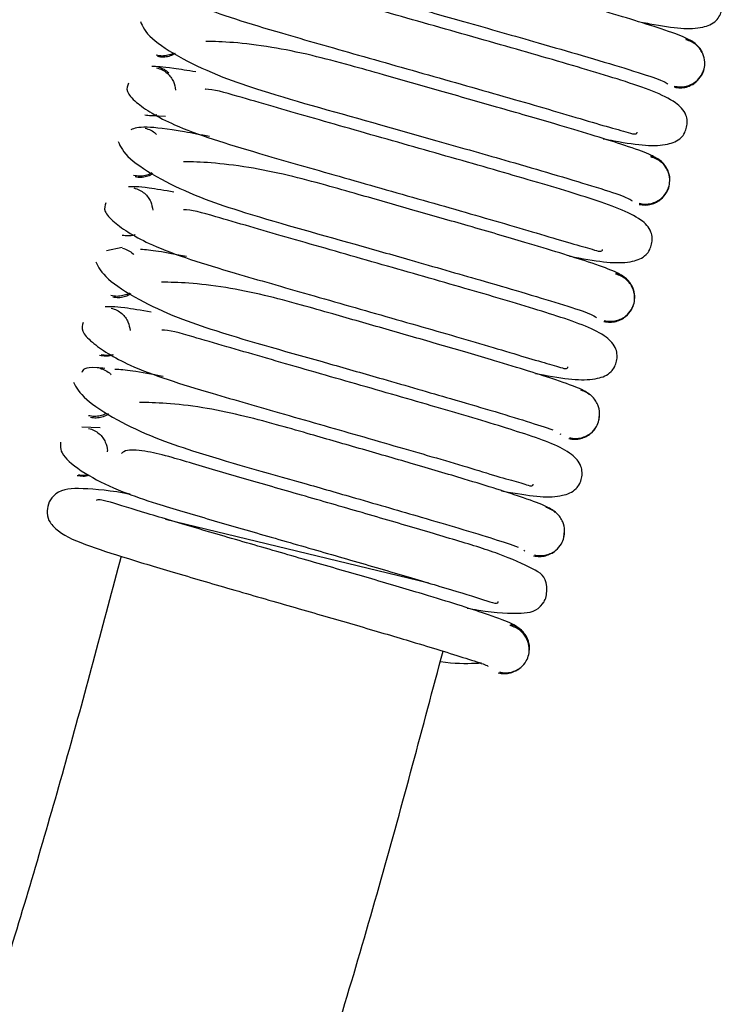
# Model space of a CAD drawing. Units: centimetres. Extents: x 3001 to 5203, y 1046 to 4119.
# Drawn here: x 4344 to 4355, y 1708 to 1724 of the extents above; entities that cross this region are included whole.
import ezdxf

# ---------------------------------------------------------------- set-up
doc = ezdxf.new("R2010")
doc.units = ezdxf.units.CM
doc.layers.add('Yangın Alarm Santralı', color=4, linetype='Continuous')

msp = doc.modelspace()

# ---------------------------------------------------------------- linework, layer by layer
at = {"layer": 'Yangın Alarm Santralı', "lineweight": -3}
for p, q in [((4345.698, 1722.073), (4345.927, 1722.058)), ((4345.22, 1719.909), (4344.963, 1719.851)), ((4344.858, 1716.953), (4344.56, 1716.964)), ((4352.391, 1716.854), (4352.404, 1716.847)), ((4345.927, 1715.458), (4350.24, 1714.41)), ((4351.799, 1714.946), (4351.815, 1714.937))]:
    msp.add_line(p, q, dxfattribs=at)
for points, knots in [([(4353.722, 1723.601), (4353.767, 1723.593), (4354.248, 1723.503), (4354.609, 1723.464), (4354.912, 1723.577), (4355.004, 1723.69), (4355.047, 1723.806), (4355.053, 1723.917), (4355.013, 1724.065), (4354.772, 1724.296), (4354.038, 1724.554), (4352.734, 1724.937), (4351.246, 1725.359), (4349.749, 1725.782), (4348.593, 1726.111), (4347.762, 1726.355), (4347.25, 1726.484), (4346.946, 1726.492), (4346.923, 1726.453), (4346.923, 1726.451)], [0, 0, 0, 0, 0.0118226, 0.1263845, 0.1698826, 0.1841425, 0.1935077, 0.2039978, 0.2201419, 0.2694084, 0.3928357, 0.5008324, 0.6027613, 0.7012664, 0.7962473, 0.8486042, 0.9161585, 0.9971859, 1, 1, 1, 1]), ([(4345.886, 1725.584), (4345.918, 1725.5), (4345.978, 1725.343), (4346.506, 1724.995), (4347.167, 1724.686), (4347.972, 1724.415), (4348.844, 1724.171), (4349.85, 1723.884), (4350.931, 1723.579), (4351.93, 1723.294), (4352.813, 1723.039), (4353.501, 1722.833), (4354.05, 1722.657), (4354.121, 1722.612), (4354.159, 1722.587)], [0, 0, 0, 0, 0.0991182, 0.1861081, 0.2597895, 0.3200492, 0.4080934, 0.4853186, 0.5593791, 0.6603114, 0.7284261, 0.8079264, 0.898551, 1, 1, 1, 1]), ([(4354.566, 1723.276), (4354.519, 1723.306), (4354.43, 1723.362), (4353.862, 1723.556), (4352.978, 1723.824), (4351.869, 1724.143), (4350.873, 1724.426), (4350.029, 1724.665), (4349.306, 1724.869), (4348.662, 1725.039), (4348.002, 1725.174), (4347.518, 1725.235), (4347.333, 1725.242), (4347.298, 1725.243)], [0, 0, 0, 0, 0.114688, 0.215208, 0.374021, 0.483542, 0.580354, 0.673195, 0.729376, 0.799624, 0.882709, 0.977489, 1, 1, 1, 1]), ([(4345.696, 1724.553), (4345.674, 1724.513), (4345.633, 1724.435), (4345.824, 1724.212), (4346.455, 1723.835), (4347.664, 1723.468), (4349.084, 1723.063), (4350.529, 1722.654), (4351.699, 1722.32), (4352.531, 1722.078), (4353.075, 1721.912), (4353.455, 1721.815), (4353.646, 1721.743), (4353.656, 1721.794), (4353.657, 1721.801)], [0, 0, 0, 0, 0.068412, 0.13143, 0.239358, 0.386041, 0.49659, 0.610732, 0.728901, 0.789819, 0.85351, 0.920587, 0.99013, 1, 1, 1, 1]), ([(4353.1, 1721.69), (4353.16, 1721.679), (4353.658, 1721.586), (4354.036, 1721.545), (4354.338, 1721.659), (4354.43, 1721.771), (4354.472, 1721.886), (4354.479, 1721.998), (4354.44, 1722.145), (4354.207, 1722.374), (4353.506, 1722.623), (4352.255, 1722.993), (4350.81, 1723.405), (4349.352, 1723.817), (4348.208, 1724.146), (4347.414, 1724.376), (4347.044, 1724.483), (4346.934, 1724.477), (4346.928, 1724.477)], [0, 0, 0, 0, 0.017093, 0.14304, 0.19104, 0.206788, 0.21714, 0.22859, 0.245944, 0.298359, 0.429767, 0.546231, 0.656526, 0.763114, 0.86588, 0.922497, 0.995509, 1, 1, 1, 1]), ([(4345.519, 1723.614), (4345.554, 1723.529), (4345.621, 1723.37), (4346.148, 1723.022), (4346.805, 1722.713), (4347.866, 1722.357), (4349.072, 1722.03), (4350.49, 1721.625), (4351.459, 1721.349), (4352.311, 1721.101), (4352.969, 1720.903), (4353.488, 1720.735), (4353.546, 1720.694), (4353.576, 1720.672)], [0, 0, 0, 0, 0.099483, 0.186793, 0.260711, 0.321105, 0.485583, 0.5597, 0.66068, 0.728796, 0.808254, 0.898765, 1, 1, 1, 1]), ([(4354.002, 1721.35), (4353.96, 1721.379), (4353.88, 1721.434), (4353.336, 1721.624), (4352.482, 1721.884), (4351.406, 1722.195), (4350.438, 1722.471), (4349.615, 1722.705), (4348.908, 1722.906), (4348.279, 1723.072), (4347.624, 1723.206), (4347.01, 1723.276), (4346.728, 1723.283), (4346.587, 1723.287)], [0, 0, 0, 0, 0.107314, 0.201288, 0.349617, 0.451835, 0.542177, 0.628806, 0.681228, 0.746761, 0.824227, 0.912528, 1, 1, 1, 1]), ([(4354.261, 1722.553), (4354.294, 1722.547), (4354.359, 1722.535), (4354.457, 1722.548), (4354.543, 1722.579), (4354.634, 1722.637), (4354.711, 1722.725), (4354.757, 1722.836), (4354.769, 1722.954), (4354.743, 1723.068), (4354.69, 1723.16), (4354.629, 1723.227), (4354.549, 1723.283), (4354.486, 1723.302), (4354.454, 1723.312)], [0, 0, 0, 0, 0.077308, 0.152431, 0.223624, 0.289756, 0.404923, 0.499824, 0.594744, 0.709978, 0.776163, 0.84742, 0.922614, 1, 1, 1, 1]), ([(4354.729, 1723.086), (4354.729, 1723.089), (4354.722, 1723.119), (4354.685, 1723.171), (4354.626, 1723.241), (4354.545, 1723.299), (4354.482, 1723.32), (4354.449, 1723.33)], [0, 0, 0, 0, 0.021194, 0.246175, 0.487315, 0.740589, 1, 1, 1, 1]), ([(4346.071, 1723.099), (4346.066, 1723.096), (4346.035, 1723.076), (4345.968, 1723.055), (4345.873, 1723.041), (4345.809, 1723.053), (4345.776, 1723.058)], [0, 0, 0, 0, 0.0638944, 0.3607403, 0.675205, 1, 1, 1, 1]), ([(4346.087, 1723.089), (4346.08, 1723.084), (4346.05, 1723.061), (4345.983, 1723.038), (4345.891, 1723.021), (4345.828, 1723.031), (4345.796, 1723.036)], [0, 0, 0, 0, 0.081178, 0.374062, 0.682769, 1, 1, 1, 1]), ([(4346.425, 1722.785), (4346.295, 1722.807), (4345.902, 1722.874), (4345.785, 1722.873), (4345.706, 1722.873)], [0, 0, 0, 0, 0.330551, 1, 1, 1, 1]), ([(4345.781, 1722.854), (4345.812, 1722.844), (4345.875, 1722.825), (4345.955, 1722.77), (4346.017, 1722.703), (4346.072, 1722.61), (4346.085, 1722.536), (4346.093, 1722.489)], [0, 0, 0, 0, 0.192671, 0.3792, 0.555303, 0.718213, 1, 1, 1, 1]), ([(4345.818, 1722.864), (4345.848, 1722.854), (4345.908, 1722.834), (4345.957, 1722.794), (4345.981, 1722.773)], [0, 0, 0, 0, 0.506788, 1, 1, 1, 1]), ([(4354.265, 1722.535), (4354.298, 1722.53), (4354.364, 1722.519), (4354.461, 1722.534), (4354.546, 1722.568), (4354.637, 1722.628), (4354.71, 1722.721), (4354.748, 1722.799), (4354.752, 1722.837), (4354.752, 1722.837)], [0, 0, 0, 0, 0.152618, 0.30162, 0.443472, 0.575804, 0.807582, 0.999692, 1, 1, 1, 1]), ([(4345.324, 1722.6), (4345.305, 1722.558), (4345.269, 1722.478), (4345.462, 1722.251), (4346.093, 1721.864), (4347.291, 1721.498), (4348.682, 1721.101), (4350.091, 1720.7), (4351.226, 1720.375), (4352.029, 1720.14), (4352.548, 1719.98), (4352.904, 1719.89), (4353.08, 1719.821), (4353.088, 1719.872), (4353.088, 1719.877)], [0, 0, 0, 0, 0.068856, 0.132328, 0.241081, 0.388541, 0.499436, 0.613923, 0.732437, 0.79352, 0.857028, 0.923392, 0.991724, 1, 1, 1, 1]), ([(4352.545, 1719.766), (4352.596, 1719.757), (4353.086, 1719.666), (4353.461, 1719.626), (4353.764, 1719.74), (4353.856, 1719.853), (4353.898, 1719.967), (4353.905, 1720.078), (4353.868, 1720.225), (4353.642, 1720.452), (4352.972, 1720.693), (4351.774, 1721.049), (4350.373, 1721.451), (4348.951, 1721.854), (4347.829, 1722.178), (4347.048, 1722.404), (4346.691, 1722.508), (4346.583, 1722.501), (4346.579, 1722.5)], [0, 0, 0, 0, 0.015157, 0.143605, 0.19274, 0.208882, 0.219508, 0.231116, 0.248437, 0.300177, 0.429952, 0.546496, 0.657248, 0.764277, 0.867457, 0.924273, 0.99752, 1, 1, 1, 1]), ([(4345.787, 1722.08), (4345.755, 1722.073), (4345.69, 1722.06), (4345.625, 1722.071), (4345.592, 1722.077)], [0, 0, 0, 0, 0.493222, 1, 1, 1, 1]), ([(4346.648, 1721.727), (4346.506, 1721.754), (4346.035, 1721.842), (4345.521, 1721.903), (4345.419, 1721.86), (4345.363, 1721.837)], [0, 0, 0, 0, 0.163372, 0.541523, 1, 1, 1, 1]), ([(4345.594, 1721.866), (4345.626, 1721.856), (4345.688, 1721.834), (4345.75, 1721.794), (4345.776, 1721.764), (4345.78, 1721.758)], [0, 0, 0, 0, 0.458605, 0.904903, 1, 1, 1, 1]), ([(4345.152, 1721.643), (4345.191, 1721.558), (4345.265, 1721.397), (4345.791, 1721.049), (4346.44, 1720.742), (4347.484, 1720.389), (4348.665, 1720.069), (4350.046, 1719.673), (4350.985, 1719.404), (4351.806, 1719.164), (4352.435, 1718.974), (4352.924, 1718.815), (4352.968, 1718.778), (4352.991, 1718.759)], [0, 0, 0, 0, 0.099774, 0.18734, 0.261438, 0.321918, 0.486422, 0.560528, 0.661459, 0.729508, 0.808834, 0.899119, 1, 1, 1, 1]), ([(4353.439, 1719.422), (4353.401, 1719.451), (4353.329, 1719.506), (4352.808, 1719.691), (4351.984, 1719.945), (4350.942, 1720.248), (4350.001, 1720.517), (4349.199, 1720.746), (4348.508, 1720.943), (4347.893, 1721.105), (4347.25, 1721.236), (4346.646, 1721.304), (4346.366, 1721.311), (4346.226, 1721.314)], [0, 0, 0, 0, 0.1076424, 0.201807, 0.3502678, 0.4524908, 0.5428207, 0.6294306, 0.6818396, 0.7473431, 0.8247288, 0.9128673, 1, 1, 1, 1]), ([(4353.689, 1720.632), (4353.722, 1720.626), (4353.788, 1720.614), (4353.885, 1720.627), (4353.971, 1720.658), (4354.062, 1720.716), (4354.138, 1720.804), (4354.183, 1720.915), (4354.195, 1721.034), (4354.169, 1721.148), (4354.115, 1721.24), (4354.053, 1721.307), (4353.973, 1721.363), (4353.91, 1721.382), (4353.878, 1721.392)], [0, 0, 0, 0, 0.077326, 0.152461, 0.223663, 0.289799, 0.404954, 0.49982, 0.594707, 0.709931, 0.776119, 0.847387, 0.922596, 1, 1, 1, 1]), ([(4354.188, 1721.028), (4354.188, 1721.029), (4354.193, 1721.076), (4354.167, 1721.156), (4354.115, 1721.251), (4354.053, 1721.32), (4353.974, 1721.378), (4353.91, 1721.399), (4353.878, 1721.409)], [0, 0, 0, 0, 0.006029, 0.291375, 0.454262, 0.628845, 0.812207, 1, 1, 1, 1]), ([(4345.705, 1721.132), (4345.698, 1721.127), (4345.667, 1721.106), (4345.598, 1721.085), (4345.503, 1721.071), (4345.438, 1721.083), (4345.405, 1721.089)], [0, 0, 0, 0, 0.075768, 0.368824, 0.67929, 1, 1, 1, 1]), ([(4345.722, 1721.12), (4345.715, 1721.114), (4345.684, 1721.091), (4345.617, 1721.067), (4345.525, 1721.05), (4345.462, 1721.059), (4345.431, 1721.064)], [0, 0, 0, 0, 0.091106, 0.380868, 0.686231, 1, 1, 1, 1]), ([(4346.066, 1720.816), (4345.919, 1720.841), (4345.516, 1720.908), (4345.399, 1720.905), (4345.324, 1720.904)], [0, 0, 0, 0, 0.365736, 1, 1, 1, 1]), ([(4345.41, 1720.884), (4345.441, 1720.875), (4345.504, 1720.855), (4345.584, 1720.8), (4345.645, 1720.733), (4345.7, 1720.641), (4345.712, 1720.567), (4345.72, 1720.52)], [0, 0, 0, 0, 0.192782, 0.379402, 0.555555, 0.718456, 1, 1, 1, 1]), ([(4353.689, 1720.615), (4353.722, 1720.609), (4353.788, 1720.599), (4353.885, 1720.614), (4353.971, 1720.647), (4354.062, 1720.708), (4354.135, 1720.801), (4354.174, 1720.878), (4354.178, 1720.916), (4354.178, 1720.917)], [0, 0, 0, 0, 0.152609, 0.30161, 0.443466, 0.575804, 0.807586, 0.999676, 1, 1, 1, 1]), ([(4344.953, 1720.641), (4344.936, 1720.598), (4344.904, 1720.515), (4345.102, 1720.285), (4345.731, 1719.893), (4346.916, 1719.529), (4348.278, 1719.139), (4349.651, 1718.747), (4350.751, 1718.43), (4351.524, 1718.203), (4352.019, 1718.049), (4352.352, 1717.965), (4352.514, 1717.9), (4352.519, 1717.95), (4352.519, 1717.954)], [0, 0, 0, 0, 0.0693125, 0.1332315, 0.2427712, 0.3909948, 0.5022514, 0.6171006, 0.7359743, 0.7972285, 0.8605569, 0.9262043, 0.9933172, 1, 1, 1, 1]), ([(4351.989, 1717.843), (4352.033, 1717.835), (4352.514, 1717.746), (4352.887, 1717.708), (4353.191, 1717.821), (4353.282, 1717.935), (4353.324, 1718.048), (4353.331, 1718.159), (4353.295, 1718.304), (4353.077, 1718.53), (4352.437, 1718.763), (4351.29, 1719.107), (4349.933, 1719.498), (4348.547, 1719.892), (4347.449, 1720.21), (4346.681, 1720.433), (4346.334, 1720.534), (4346.226, 1720.526), (4346.225, 1720.526)], [0, 0, 0, 0, 0.013267, 0.144111, 0.194346, 0.210878, 0.221783, 0.233556, 0.25084, 0.301861, 0.429858, 0.546376, 0.657492, 0.764871, 0.868377, 0.925344, 0.998772, 1, 1, 1, 1]), ([(4345.434, 1720.117), (4345.428, 1720.115), (4345.392, 1720.1), (4345.318, 1720.093), (4345.254, 1720.102), (4345.221, 1720.107)], [0, 0, 0, 0, 0.091783, 0.539722, 1, 1, 1, 1]), ([(4345.224, 1719.897), (4345.256, 1719.887), (4345.318, 1719.865), (4345.38, 1719.825), (4345.405, 1719.796), (4345.408, 1719.791)], [0, 0, 0, 0, 0.464234, 0.916062, 1, 1, 1, 1]), ([(4346.271, 1719.761), (4346.106, 1719.792), (4345.773, 1719.855), (4345.603, 1719.869), (4345.518, 1719.876)], [0, 0, 0, 0, 0.496827, 1, 1, 1, 1]), ([(4344.785, 1719.673), (4344.828, 1719.587), (4344.907, 1719.425), (4345.432, 1719.076), (4346.074, 1718.771), (4347.101, 1718.422), (4348.256, 1718.108), (4349.599, 1717.721), (4350.51, 1717.459), (4351.295, 1717.228), (4351.913, 1717.041), (4352.148, 1716.961), (4352.274, 1716.917)], [0, 0, 0, 0, 0.111272, 0.208928, 0.291522, 0.358865, 0.54179, 0.624167, 0.736323, 0.811892, 0.899916, 1, 1, 1, 1]), ([(4352.876, 1717.493), (4352.842, 1717.522), (4352.779, 1717.577), (4352.28, 1717.758), (4351.483, 1718.006), (4350.474, 1718.301), (4349.561, 1718.564), (4348.78, 1718.787), (4348.106, 1718.98), (4347.504, 1719.139), (4346.875, 1719.267), (4346.282, 1719.332), (4346.003, 1719.338), (4345.864, 1719.341)], [0, 0, 0, 0, 0.108025, 0.202412, 0.351022, 0.453245, 0.543555, 0.630137, 0.682529, 0.747996, 0.825293, 0.913254, 1, 1, 1, 1]), ([(4353.112, 1718.695), (4353.146, 1718.689), (4353.212, 1718.679), (4353.309, 1718.694), (4353.395, 1718.727), (4353.487, 1718.787), (4353.564, 1718.88), (4353.609, 1718.995), (4353.622, 1719.118), (4353.596, 1719.235), (4353.542, 1719.33), (4353.481, 1719.399), (4353.401, 1719.457), (4353.338, 1719.478), (4353.306, 1719.489)], [0, 0, 0, 0, 0.076341, 0.150883, 0.221857, 0.288072, 0.404053, 0.500178, 0.596284, 0.712197, 0.77836, 0.849269, 0.923738, 1, 1, 1, 1]), ([(4353.117, 1718.711), (4353.15, 1718.705), (4353.216, 1718.694), (4353.313, 1718.706), (4353.398, 1718.737), (4353.489, 1718.795), (4353.565, 1718.884), (4353.609, 1718.995), (4353.62, 1719.113), (4353.593, 1719.227), (4353.539, 1719.32), (4353.477, 1719.387), (4353.397, 1719.443), (4353.333, 1719.462), (4353.301, 1719.472)], [0, 0, 0, 0, 0.077333, 0.152474, 0.223679, 0.289814, 0.404962, 0.499816, 0.594691, 0.709909, 0.776099, 0.84737, 0.922586, 1, 1, 1, 1]), ([(4345.338, 1719.164), (4345.33, 1719.159), (4345.298, 1719.137), (4345.229, 1719.116), (4345.133, 1719.102), (4345.068, 1719.114), (4345.035, 1719.12)], [0, 0, 0, 0, 0.085859, 0.375693, 0.682754, 1, 1, 1, 1]), ([(4345.358, 1719.151), (4345.35, 1719.145), (4345.318, 1719.121), (4345.25, 1719.095), (4345.159, 1719.078), (4345.097, 1719.088), (4345.065, 1719.093)], [0, 0, 0, 0, 0.099744, 0.386815, 0.689263, 1, 1, 1, 1]), ([(4345.692, 1718.85), (4345.533, 1718.876), (4345.127, 1718.943), (4345.012, 1718.937), (4344.942, 1718.934)], [0, 0, 0, 0, 0.391125, 1, 1, 1, 1]), ([(4345.039, 1718.914), (4345.071, 1718.905), (4345.133, 1718.885), (4345.212, 1718.83), (4345.273, 1718.763), (4345.328, 1718.671), (4345.34, 1718.597), (4345.348, 1718.55)], [0, 0, 0, 0, 0.19288, 0.379578, 0.555772, 0.718664, 1, 1, 1, 1]), ([(4344.581, 1718.679), (4344.567, 1718.634), (4344.54, 1718.549), (4344.742, 1718.318), (4345.369, 1717.921), (4346.54, 1717.56), (4347.871, 1717.177), (4349.208, 1716.794), (4350.274, 1716.486), (4351.018, 1716.266), (4351.489, 1716.118), (4351.799, 1716.041), (4351.947, 1715.978), (4351.95, 1716.027), (4351.95, 1716.031)], [0, 0, 0, 0, 0.069782, 0.13415, 0.244468, 0.393451, 0.505078, 0.620296, 0.739536, 0.800964, 0.86411, 0.929031, 0.994909, 1, 1, 1, 1]), ([(4351.432, 1715.919), (4351.47, 1715.913), (4351.943, 1715.826), (4352.313, 1715.789), (4352.617, 1715.903), (4352.709, 1716.017), (4352.75, 1716.129), (4352.757, 1716.239), (4352.722, 1716.384), (4352.511, 1716.608), (4351.901, 1716.833), (4350.804, 1717.165), (4349.49, 1717.545), (4348.14, 1717.931), (4347.066, 1718.243), (4346.312, 1718.462), (4345.974, 1718.561), (4345.868, 1718.552), (4345.867, 1718.552)], [0, 0, 0, 0, 0.011447, 0.144636, 0.195957, 0.212883, 0.224078, 0.236026, 0.253277, 0.303563, 0.429699, 0.546138, 0.657576, 0.765262, 0.869053, 0.926147, 0.999728, 1, 1, 1, 1]), ([(4345.07, 1718.15), (4345.061, 1718.147), (4345.023, 1718.131), (4344.947, 1718.123), (4344.883, 1718.132), (4344.85, 1718.137)], [0, 0, 0, 0, 0.1199311, 0.5539791, 1, 1, 1, 1]), ([(4345.068, 1718.151), (4345.066, 1718.151), (4345.036, 1718.139), (4344.97, 1718.134), (4344.908, 1718.144), (4344.877, 1718.149)], [0, 0, 0, 0, 0.0196443, 0.5018322, 1, 1, 1, 1]), ([(4344.935, 1717.925), (4344.89, 1717.93), (4344.596, 1717.961), (4344.575, 1717.905), (4344.558, 1717.858)], [0, 0, 0, 0, 0.15283, 1, 1, 1, 1]), ([(4344.854, 1717.929), (4344.885, 1717.918), (4344.947, 1717.896), (4345.009, 1717.856), (4345.034, 1717.827), (4345.037, 1717.823)], [0, 0, 0, 0, 0.4677695, 0.9231228, 1, 1, 1, 1]), ([(4345.892, 1717.794), (4345.71, 1717.829), (4345.363, 1717.894), (4345.184, 1717.905), (4345.099, 1717.91)], [0, 0, 0, 0, 0.526283, 1, 1, 1, 1]), ([(4344.419, 1717.702), (4344.465, 1717.615), (4344.55, 1717.452), (4345.073, 1717.104), (4345.707, 1716.8), (4346.716, 1716.456), (4347.844, 1716.148), (4349.15, 1715.77), (4350.031, 1715.515), (4350.784, 1715.293), (4351.373, 1715.114), (4351.591, 1715.039), (4351.707, 1714.999)], [0, 0, 0, 0, 0.1116, 0.209543, 0.292337, 0.359766, 0.542665, 0.625002, 0.737054, 0.812497, 0.900294, 1, 1, 1, 1]), ([(4353.029, 1717.076), (4353.035, 1717.113), (4353.049, 1717.197), (4353.022, 1717.314), (4352.969, 1717.41), (4352.908, 1717.479), (4352.829, 1717.536), (4352.766, 1717.557), (4352.734, 1717.568)], [0, 0, 0, 0, 0.192061, 0.424097, 0.556516, 0.698417, 0.847423, 1, 1, 1, 1]), ([(4352.314, 1715.562), (4352.284, 1715.591), (4352.228, 1715.647), (4351.75, 1715.826), (4350.98, 1716.068), (4350.005, 1716.355), (4349.118, 1716.611), (4348.359, 1716.829), (4347.701, 1717.019), (4347.114, 1717.174), (4346.498, 1717.299), (4345.916, 1717.361), (4345.639, 1717.366), (4345.502, 1717.369)], [0, 0, 0, 0, 0.1084744, 0.2031224, 0.3519013, 0.4541167, 0.5443969, 0.6309418, 0.6833102, 0.7487331, 0.8259296, 0.9136968, 1, 1, 1, 1]), ([(4344.964, 1717.192), (4344.958, 1717.188), (4344.927, 1717.168), (4344.859, 1717.147), (4344.763, 1717.133), (4344.698, 1717.145), (4344.665, 1717.151)], [0, 0, 0, 0, 0.071895, 0.366143, 0.677865, 1, 1, 1, 1]), ([(4344.994, 1717.183), (4344.985, 1717.176), (4344.952, 1717.151), (4344.884, 1717.124), (4344.793, 1717.107), (4344.732, 1717.116), (4344.7, 1717.121)], [0, 0, 0, 0, 0.11256, 0.395648, 0.693768, 1, 1, 1, 1]), ([(4352.545, 1716.791), (4352.578, 1716.785), (4352.643, 1716.773), (4352.74, 1716.786), (4352.825, 1716.817), (4352.915, 1716.874), (4352.99, 1716.964), (4353.033, 1717.063), (4353.035, 1717.127), (4353.036, 1717.153)], [0, 0, 0, 0, 0.136666, 0.269455, 0.395287, 0.512162, 0.715661, 0.883316, 1, 1, 1, 1]), ([(4344.669, 1716.944), (4344.7, 1716.935), (4344.763, 1716.915), (4344.842, 1716.86), (4344.903, 1716.794), (4344.954, 1716.702), (4344.98, 1716.619), (4344.975, 1716.566), (4344.974, 1716.559)], [0, 0, 0, 0, 0.184702, 0.363467, 0.532143, 0.688046, 0.957154, 1, 1, 1, 1]), ([(4352.535, 1716.775), (4352.569, 1716.769), (4352.635, 1716.759), (4352.732, 1716.774), (4352.82, 1716.807), (4352.909, 1716.868), (4352.968, 1716.926), (4352.986, 1716.97), (4352.986, 1716.971)], [0, 0, 0, 0, 0.188033, 0.371657, 0.546509, 0.709659, 0.995481, 1, 1, 1, 1]), ([(4344.21, 1716.715), (4344.205, 1716.642), (4344.195, 1716.506), (4344.611, 1716.188), (4345.171, 1715.917), (4345.864, 1715.679), (4346.637, 1715.457), (4347.602, 1715.176), (4348.601, 1714.889), (4349.581, 1714.606), (4350.477, 1714.337), (4351.129, 1714.148), (4351.373, 1714.046), (4351.381, 1714.105), (4351.381, 1714.107)], [0, 0, 0, 0, 0.106507, 0.199386, 0.27727, 0.34026, 0.432868, 0.520621, 0.610548, 0.702908, 0.797749, 0.89547, 0.995411, 1, 1, 1, 1]), ([(4350.868, 1713.998), (4350.932, 1713.987), (4351.315, 1713.919), (4351.739, 1713.897), (4352.033, 1713.945), (4352.17, 1714.164), (4352.197, 1714.507), (4351.939, 1714.647), (4351.431, 1714.886), (4350.668, 1715.115), (4349.777, 1715.381), (4348.789, 1715.666), (4347.791, 1715.954), (4346.841, 1716.227), (4346.081, 1716.457), (4345.611, 1716.577), (4345.297, 1716.601), (4345.231, 1716.553), (4345.205, 1716.533)], [0, 0, 0, 0, 0.019074, 0.115391, 0.190292, 0.201155, 0.227398, 0.296993, 0.385003, 0.467924, 0.547938, 0.625912, 0.701853, 0.775677, 0.852463, 0.902565, 0.960621, 1, 1, 1, 1]), ([(4344.677, 1716.172), (4344.676, 1716.171), (4344.645, 1716.159), (4344.577, 1716.153), (4344.513, 1716.162), (4344.48, 1716.167)], [0, 0, 0, 0, 0.015671, 0.501133, 1, 1, 1, 1]), ([(4344.668, 1716.178), (4344.644, 1716.174), (4344.589, 1716.164), (4344.534, 1716.175), (4344.502, 1716.181)], [0, 0, 0, 0, 0.425733, 1, 1, 1, 1]), ([(4345.351, 1715.863), (4345.315, 1715.87), (4344.954, 1715.935), (4344.496, 1715.969), (4344.166, 1715.945), (4344.006, 1715.729), (4343.979, 1715.515), (4344.041, 1715.383), (4344.226, 1715.196), (4344.649, 1715.021), (4345.384, 1714.785), (4346.255, 1714.527), (4347.238, 1714.241), (4348.236, 1713.954), (4349.195, 1713.676), (4349.953, 1713.452), (4350.522, 1713.279), (4350.934, 1713.149), (4351.214, 1713.055), (4351.212, 1713.044), (4351.211, 1713.039)], [0, 0, 0, 0, 0.009656, 0.098132, 0.174651, 0.195195, 0.210405, 0.235, 0.269435, 0.35036, 0.427285, 0.501654, 0.574085, 0.644608, 0.713146, 0.783891, 0.830171, 0.885094, 0.948271, 1, 1, 1, 1]), ([(4351.754, 1713.629), (4351.725, 1713.66), (4351.672, 1713.72), (4351.18, 1713.907), (4350.397, 1714.155), (4349.393, 1714.451), (4348.426, 1714.731), (4347.426, 1715.019), (4346.453, 1715.302), (4345.578, 1715.563), (4345.067, 1715.723), (4344.846, 1715.781), (4344.807, 1715.768), (4344.79, 1715.762)], [0, 0, 0, 0, 0.102853, 0.191853, 0.329559, 0.424426, 0.515765, 0.609393, 0.705607, 0.804436, 0.905888, 0.957526, 1, 1, 1, 1]), ([(4352.454, 1715.156), (4352.461, 1715.193), (4352.475, 1715.276), (4352.448, 1715.394), (4352.396, 1715.489), (4352.335, 1715.558), (4352.256, 1715.616), (4352.193, 1715.637), (4352.161, 1715.648)], [0, 0, 0, 0, 0.192173, 0.424277, 0.556692, 0.69856, 0.847507, 1, 1, 1, 1]), ([(4351.972, 1714.87), (4352.005, 1714.864), (4352.07, 1714.853), (4352.166, 1714.865), (4352.252, 1714.896), (4352.341, 1714.954), (4352.415, 1715.043), (4352.458, 1715.144), (4352.459, 1715.207), (4352.46, 1715.234)], [0, 0, 0, 0, 0.136367, 0.268865, 0.394426, 0.511055, 0.714159, 0.881548, 1, 1, 1, 1]), ([(4345.201, 1714.849), (4344.912, 1713.757), (4344.336, 1711.575), (4343.436, 1708.522), (4342.587, 1705.836), (4341.781, 1703.457), (4341.026, 1701.368), (4340.325, 1699.529), (4339.672, 1697.877), (4338.942, 1696.085), (4338.014, 1693.868), (4336.974, 1691.415), (4335.837, 1688.712), (4334.61, 1685.721), (4333.171, 1682.076), (4332.187, 1679.393), (4331.644, 1677.915)], [0, 0, 0, 0, 0.086076, 0.171922, 0.242389, 0.300662, 0.363241, 0.411575, 0.450575, 0.498566, 0.558963, 0.63372, 0.701514, 0.782306, 0.879996, 1, 1, 1, 1]), ([(4351.958, 1714.855), (4351.991, 1714.85), (4352.057, 1714.839), (4352.156, 1714.853), (4352.241, 1714.888), (4352.298, 1714.918), (4352.318, 1714.942), (4352.32, 1714.944)], [0, 0, 0, 0, 0.258997, 0.511959, 0.752878, 0.977715, 1, 1, 1, 1]), ([(4351.399, 1712.95), (4351.432, 1712.944), (4351.497, 1712.932), (4351.593, 1712.945), (4351.678, 1712.976), (4351.767, 1713.034), (4351.842, 1713.123), (4351.884, 1713.234), (4351.893, 1713.353), (4351.864, 1713.467), (4351.809, 1713.56), (4351.746, 1713.627), (4351.665, 1713.683), (4351.601, 1713.702), (4351.569, 1713.712)], [0, 0, 0, 0, 0.077284, 0.152378, 0.223544, 0.289656, 0.404823, 0.499801, 0.594801, 0.710043, 0.776214, 0.847452, 0.922628, 1, 1, 1, 1]), ([(4351.879, 1713.236), (4351.885, 1713.273), (4351.9, 1713.356), (4351.874, 1713.474), (4351.822, 1713.569), (4351.761, 1713.638), (4351.682, 1713.696), (4351.619, 1713.717), (4351.588, 1713.727)], [0, 0, 0, 0, 0.192349, 0.424549, 0.556953, 0.69877, 0.847628, 1, 1, 1, 1]), ([(4339.174, 1682.283), (4339.264, 1682.516), (4339.682, 1683.592), (4340.404, 1685.356), (4341.347, 1687.632), (4342.195, 1689.639), (4342.955, 1691.435), (4343.654, 1693.096), (4344.422, 1694.951), (4345.355, 1697.276), (4346.339, 1699.868), (4347.357, 1702.743), (4348.4, 1705.939), (4349.472, 1709.509), (4350.144, 1712.045), (4350.475, 1713.293)], [0, 0, 0, 0, 0.02267, 0.104798, 0.173002, 0.246378, 0.302667, 0.350099, 0.409975, 0.4849, 0.577573, 0.661661, 0.761826, 0.882782, 1, 1, 1, 1]), ([(4350.429, 1713.122), (4350.43, 1713.122), (4350.659, 1713.089), (4350.891, 1713.087), (4351.071, 1713.099), (4351.105, 1713.101)], [0, 0, 0, 0, 0.005188, 0.811814, 1, 1, 1, 1]), ([(4351.38, 1712.935), (4351.413, 1712.93), (4351.48, 1712.919), (4351.579, 1712.934), (4351.664, 1712.969), (4351.72, 1712.997), (4351.739, 1713.019), (4351.739, 1713.02)], [0, 0, 0, 0, 0.262958, 0.519838, 0.764545, 0.992981, 1, 1, 1, 1])]:
    msp.add_open_spline(points, degree=3, knots=knots, dxfattribs=at)

doc.saveas('drawing.dxf')
